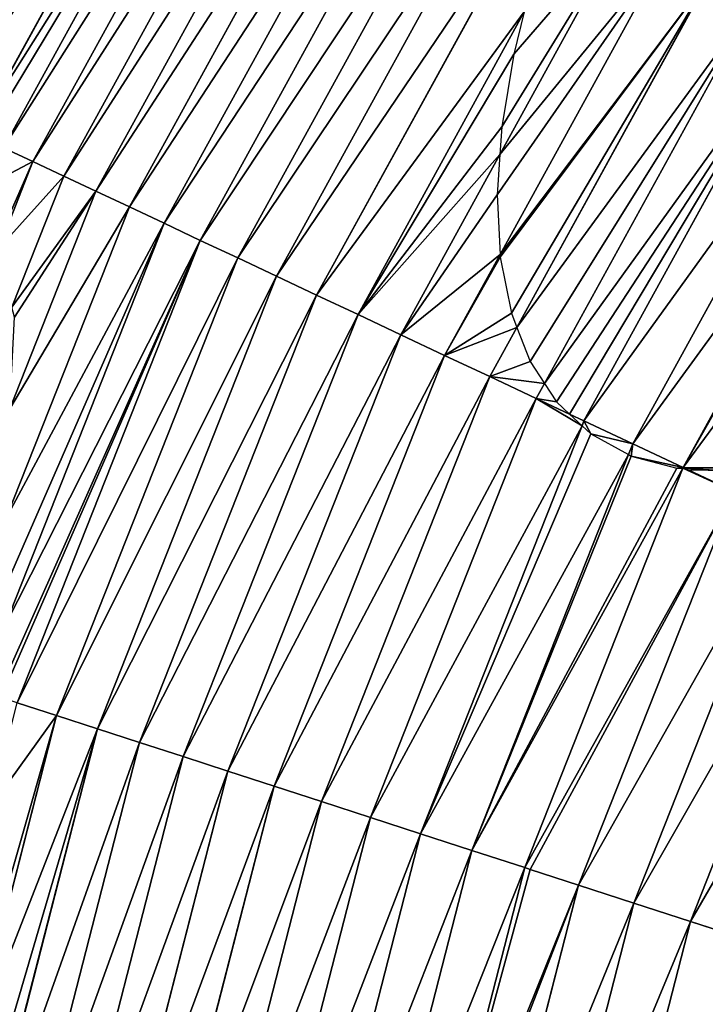
# Model space of a CAD drawing. Extents: x 0 to 4198, y 0 to 4206.
# Drawn here: x 1592 to 1685, y 2227 to 2359 of the extents above; entities that cross this region are included whole.
import ezdxf

# ---------------------------------------------------------------- set-up
doc = ezdxf.new("R2010")
doc.units = 0
doc.header["$LTSCALE"] = 25.4
doc.layers.get('0').update_dxf_attribs({"color": 13, "linetype": 'CONTINUOUS'})

msp = doc.modelspace()

# ---------------------------------------------------------------- linework, layer by layer
at = {"color": 28}
for p, q in [((1587.74, 2346.19, 162.63), (1620.8, 2406.32, 162.63)), ((1587.74, 2346.19, 162.63), (1620.8, 2406.32, 162.63)), ((1590.32, 2342.24, 175.87), (1624.32, 2404.09, 175.87)), ((1590.32, 2342.24, 175.87), (1624.32, 2404.09, 175.87)), ((1594.28, 2340.38, 189.04), (1628.02, 2401.75, 189.04)), ((1594.28, 2340.38, 189.04), (1628.02, 2401.75, 189.04)), ((1598.42, 2338.43, 202.14), (1631.88, 2399.29, 202.14)), ((1598.42, 2338.43, 202.14), (1631.88, 2399.29, 202.14)), ((1602.74, 2336.4, 215.17), (1635.91, 2396.73, 215.17)), ((1602.74, 2336.4, 215.17), (1635.91, 2396.73, 215.17)), ((1607.25, 2334.28, 228.12), (1640.11, 2394.07, 228.12)), ((1607.25, 2334.28, 228.12), (1640.11, 2394.07, 228.12)), ((1611.93, 2332.08, 241), (1644.48, 2391.29, 241)), ((1611.93, 2332.08, 241), (1644.48, 2391.29, 241)), ((1616.79, 2329.79, 253.8), (1649.02, 2388.41, 253.8)), ((1616.79, 2329.79, 253.8), (1649.02, 2388.41, 253.8)), ((1621.83, 2327.42, 266.51), (1653.73, 2385.43, 266.51)), ((1621.83, 2327.42, 266.51), (1653.73, 2385.43, 266.51)), ((1627.05, 2324.96, 279.13), (1658.59, 2382.34, 279.13)), ((1627.05, 2324.96, 279.13), (1658.59, 2382.34, 279.13)), ((1632.44, 2322.42, 291.67), (1663.63, 2379.15, 291.67)), ((1632.44, 2322.42, 291.67), (1663.63, 2379.15, 291.67)), ((1657.07, 2341.33, 316.45), (1674.18, 2372.45, 316.45)), ((1657.07, 2341.33, 316.45), (1674.18, 2372.45, 316.45)), ((1657.12, 2327.89, 328.7), (1679.69, 2368.95, 328.7)), ((1657.12, 2327.89, 328.7), (1679.69, 2368.95, 328.7)), ((1659.37, 2318.06, 340.85), (1685.37, 2365.35, 340.85)), ((1659.37, 2318.06, 340.85), (1685.37, 2365.35, 340.85)), ((1663.09, 2310.52, 352.89), (1691.2, 2361.65, 352.89)), ((1663.09, 2310.52, 352.89), (1691.2, 2361.65, 352.89)), ((1638.01, 2319.81, 304.11), (1660.38, 2360.51, 304.11)), ((1638.01, 2319.81, 304.11), (1660.38, 2360.51, 304.11)), ((1668.41, 2305.5, 364.82), (1697.19, 2357.85, 364.82)), ((1668.41, 2305.5, 364.82), (1697.19, 2357.85, 364.82)), ((1674.99, 2302.4, 376.64), (1703.33, 2353.95, 376.64)), ((1674.99, 2302.4, 376.64), (1703.33, 2353.95, 376.64)), ((1681.74, 2299.23, 388.35), (1709.62, 2349.95, 388.35)), ((1681.74, 2299.23, 388.35), (1709.62, 2349.95, 388.35)), ((1594.28, 2340.38, 189.04), (1590.32, 2342.24, 175.87)), ((1594.28, 2340.38, 189.04), (1590.32, 2342.24, 175.87)), ((1589.65, 2328.68, 189.04), (1594.28, 2340.38, 189.04)), ((1589.65, 2328.68, 189.04), (1594.28, 2340.38, 189.04)), ((1598.42, 2338.43, 202.14), (1594.28, 2340.38, 189.04)), ((1598.42, 2338.43, 202.14), (1594.28, 2340.38, 189.04)), ((1643.75, 2317.1, 316.45), (1657.07, 2341.33, 316.45)), ((1643.75, 2317.1, 316.45), (1657.07, 2341.33, 316.45)), ((1591.44, 2320.8, 202.14), (1598.42, 2338.43, 202.14)), ((1591.44, 2320.8, 202.14), (1598.42, 2338.43, 202.14)), ((1602.74, 2336.4, 215.17), (1598.42, 2338.43, 202.14)), ((1602.74, 2336.4, 215.17), (1598.42, 2338.43, 202.14)), ((1591.15, 2307.11, 215.17), (1602.74, 2336.4, 215.17)), ((1591.15, 2307.11, 215.17), (1602.74, 2336.4, 215.17)), ((1607.25, 2334.28, 228.12), (1602.74, 2336.4, 215.17)), ((1607.25, 2334.28, 228.12), (1602.74, 2336.4, 215.17)), ((1590.63, 2292.32, 228.12), (1607.25, 2334.28, 228.12)), ((1590.63, 2292.32, 228.12), (1607.25, 2334.28, 228.12)), ((1611.93, 2332.08, 241), (1607.25, 2334.28, 228.12)), ((1611.93, 2332.08, 241), (1607.25, 2334.28, 228.12)), ((1590.48, 2277.91, 241), (1611.93, 2332.08, 241)), ((1590.48, 2277.91, 241), (1611.93, 2332.08, 241)), ((1616.79, 2329.79, 253.8), (1611.93, 2332.08, 241)), ((1616.79, 2329.79, 253.8), (1611.93, 2332.08, 241)), ((1592.16, 2267.59, 253.8), (1616.79, 2329.79, 253.8)), ((1592.16, 2267.59, 253.8), (1616.79, 2329.79, 253.8)), ((1621.83, 2327.42, 266.51), (1616.79, 2329.79, 253.8)), ((1621.83, 2327.42, 266.51), (1616.79, 2329.79, 253.8)), ((1597.46, 2265.87, 266.51), (1621.83, 2327.42, 266.51)), ((1597.46, 2265.87, 266.51), (1621.83, 2327.42, 266.51)), ((1627.05, 2324.96, 279.13), (1621.83, 2327.42, 266.51)), ((1627.05, 2324.96, 279.13), (1621.83, 2327.42, 266.51)), ((1649.66, 2314.32, 328.7), (1657.12, 2327.89, 328.7)), ((1649.66, 2314.32, 328.7), (1657.12, 2327.89, 328.7)), ((1602.95, 2264.08, 279.13), (1627.05, 2324.96, 279.13)), ((1602.95, 2264.08, 279.13), (1627.05, 2324.96, 279.13)), ((1632.44, 2322.42, 291.67), (1627.05, 2324.96, 279.13)), ((1632.44, 2322.42, 291.67), (1627.05, 2324.96, 279.13)), ((1608.61, 2262.24, 291.67), (1632.44, 2322.42, 291.67)), ((1608.61, 2262.24, 291.67), (1632.44, 2322.42, 291.67)), ((1638.01, 2319.81, 304.11), (1632.44, 2322.42, 291.67)), ((1638.01, 2319.81, 304.11), (1632.44, 2322.42, 291.67)), ((1614.47, 2260.34, 304.11), (1638.01, 2319.81, 304.11)), ((1614.47, 2260.34, 304.11), (1638.01, 2319.81, 304.11)), ((1643.75, 2317.1, 316.45), (1638.01, 2319.81, 304.11)), ((1643.75, 2317.1, 316.45), (1638.01, 2319.81, 304.11)), ((1655.74, 2311.46, 340.85), (1659.37, 2318.06, 340.85)), ((1655.74, 2311.46, 340.85), (1659.37, 2318.06, 340.85)), ((1620.5, 2258.38, 316.45), (1643.75, 2317.1, 316.45)), ((1620.5, 2258.38, 316.45), (1643.75, 2317.1, 316.45)), ((1649.66, 2314.32, 328.7), (1643.75, 2317.1, 316.45)), ((1649.66, 2314.32, 328.7), (1643.75, 2317.1, 316.45)), ((1626.71, 2256.36, 328.7), (1649.66, 2314.32, 328.7)), ((1626.71, 2256.36, 328.7), (1649.66, 2314.32, 328.7)), ((1655.74, 2311.46, 340.85), (1649.66, 2314.32, 328.7)), ((1655.74, 2311.46, 340.85), (1649.66, 2314.32, 328.7)), ((1633.1, 2254.29, 340.85), (1655.74, 2311.46, 340.85)), ((1633.1, 2254.29, 340.85), (1655.74, 2311.46, 340.85)), ((1661.99, 2308.52, 352.89), (1655.74, 2311.46, 340.85)), ((1661.99, 2308.52, 352.89), (1655.74, 2311.46, 340.85)), ((1661.99, 2308.52, 352.89), (1663.09, 2310.52, 352.89)), ((1661.99, 2308.52, 352.89), (1663.09, 2310.52, 352.89)), ((1639.67, 2252.15, 352.89), (1661.99, 2308.52, 352.89)), ((1639.67, 2252.15, 352.89), (1661.99, 2308.52, 352.89)), ((1666.48, 2306.41, 361.24), (1661.99, 2308.52, 352.89)), ((1666.48, 2306.41, 361.24), (1661.99, 2308.52, 352.89)), ((1668.41, 2305.5, 364.82), (1666.48, 2306.41, 361.24)), ((1668.41, 2305.5, 364.82), (1666.48, 2306.41, 361.24)), ((1646.42, 2249.96, 364.82), (1668.15, 2304.85, 364.82)), ((1646.42, 2249.96, 364.82), (1668.15, 2304.85, 364.82)), ((1668.15, 2304.85, 364.82), (1668.41, 2305.5, 364.82)), ((1668.15, 2304.85, 364.82), (1668.41, 2305.5, 364.82)), ((1674.99, 2302.4, 376.64), (1668.41, 2305.5, 364.82)), ((1674.99, 2302.4, 376.64), (1668.41, 2305.5, 364.82)), ((1674.42, 2300.96, 376.64), (1674.99, 2302.4, 376.64)), ((1674.42, 2300.96, 376.64), (1674.99, 2302.4, 376.64)), ((1681.74, 2299.23, 388.35), (1674.99, 2302.4, 376.64)), ((1681.74, 2299.23, 388.35), (1674.99, 2302.4, 376.64)), ((1653.34, 2247.71, 376.64), (1674.42, 2300.96, 376.64)), ((1653.34, 2247.71, 376.64), (1674.42, 2300.96, 376.64)), ((1660.43, 2245.41, 388.35), (1681.7, 2299.13, 388.35)), ((1660.43, 2245.41, 388.35), (1681.7, 2299.13, 388.35)), ((1681.7, 2299.13, 388.35), (1681.74, 2299.23, 388.35)), ((1681.7, 2299.13, 388.35), (1681.74, 2299.23, 388.35)), ((1681.95, 2299.13, 388.72), (1681.74, 2299.23, 388.35)), ((1681.95, 2299.13, 388.72), (1681.74, 2299.23, 388.35)), ((1682.44, 2298.9, 389.54), (1681.95, 2299.13, 388.72)), ((1682.44, 2298.9, 389.54), (1681.95, 2299.13, 388.72)), ((1688.65, 2295.98, 399.95), (1682.44, 2298.9, 389.54)), ((1688.65, 2295.98, 399.95), (1682.44, 2298.9, 389.54)), ((1667.69, 2243.05, 399.95), (1688.65, 2295.98, 399.95)), ((1667.69, 2243.05, 399.95), (1688.65, 2295.98, 399.95)), ((1675.12, 2240.63, 411.42), (1695.72, 2292.65, 411.42)), ((1675.12, 2240.63, 411.42), (1695.72, 2292.65, 411.42)), ((1682.72, 2238.16, 422.78), (1702.94, 2289.25, 422.78)), ((1682.72, 2238.16, 422.78), (1702.94, 2289.25, 422.78)), ((1597.46, 2265.87, 266.51), (1592.16, 2267.59, 253.8)), ((1597.46, 2265.87, 266.51), (1592.16, 2267.59, 253.8)), ((1585.64, 2219.83, 266.51), (1597.46, 2265.87, 266.51)), ((1585.64, 2219.83, 266.51), (1597.46, 2265.87, 266.51)), ((1602.95, 2264.08, 279.13), (1597.46, 2265.87, 266.51)), ((1602.95, 2264.08, 279.13), (1597.46, 2265.87, 266.51)), ((1586.66, 2200.66, 279.13), (1602.95, 2264.08, 279.13)), ((1586.66, 2200.66, 279.13), (1602.95, 2264.08, 279.13)), ((1608.61, 2262.24, 291.67), (1602.95, 2264.08, 279.13)), ((1608.61, 2262.24, 291.67), (1602.95, 2264.08, 279.13)), ((1592.52, 2199.55, 291.67), (1608.61, 2262.24, 291.67)), ((1592.52, 2199.55, 291.67), (1608.61, 2262.24, 291.67)), ((1614.47, 2260.34, 304.11), (1608.61, 2262.24, 291.67)), ((1614.47, 2260.34, 304.11), (1608.61, 2262.24, 291.67)), ((1598.56, 2198.39, 304.11), (1614.47, 2260.34, 304.11)), ((1598.56, 2198.39, 304.11), (1614.47, 2260.34, 304.11)), ((1620.5, 2258.38, 316.45), (1614.47, 2260.34, 304.11)), ((1620.5, 2258.38, 316.45), (1614.47, 2260.34, 304.11)), ((1604.79, 2197.21, 316.45), (1620.5, 2258.38, 316.45)), ((1604.79, 2197.21, 316.45), (1620.5, 2258.38, 316.45)), ((1626.71, 2256.36, 328.7), (1620.5, 2258.38, 316.45)), ((1626.71, 2256.36, 328.7), (1620.5, 2258.38, 316.45)), ((1611.21, 2195.98, 328.7), (1626.71, 2256.36, 328.7)), ((1611.21, 2195.98, 328.7), (1626.71, 2256.36, 328.7)), ((1633.1, 2254.29, 340.85), (1626.71, 2256.36, 328.7)), ((1633.1, 2254.29, 340.85), (1626.71, 2256.36, 328.7)), ((1617.81, 2194.72, 340.85), (1633.1, 2254.29, 340.85)), ((1617.81, 2194.72, 340.85), (1633.1, 2254.29, 340.85)), ((1639.67, 2252.15, 352.89), (1633.1, 2254.29, 340.85)), ((1639.67, 2252.15, 352.89), (1633.1, 2254.29, 340.85)), ((1624.59, 2193.43, 352.89), (1639.67, 2252.15, 352.89)), ((1624.59, 2193.43, 352.89), (1639.67, 2252.15, 352.89)), ((1646.42, 2249.96, 364.82), (1639.67, 2252.15, 352.89)), ((1646.42, 2249.96, 364.82), (1639.67, 2252.15, 352.89)), ((1631.56, 2192.1, 364.82), (1646.42, 2249.96, 364.82)), ((1631.56, 2192.1, 364.82), (1646.42, 2249.96, 364.82)), ((1653.34, 2247.71, 376.64), (1646.42, 2249.96, 364.82)), ((1653.34, 2247.71, 376.64), (1646.42, 2249.96, 364.82)), ((1638.71, 2190.74, 376.64), (1653.34, 2247.71, 376.64)), ((1638.71, 2190.74, 376.64), (1653.34, 2247.71, 376.64)), ((1660.43, 2245.41, 388.35), (1653.34, 2247.71, 376.64)), ((1660.43, 2245.41, 388.35), (1653.34, 2247.71, 376.64)), ((1646.03, 2189.34, 388.35), (1660.43, 2245.41, 388.35)), ((1646.03, 2189.34, 388.35), (1660.43, 2245.41, 388.35)), ((1661.17, 2245.17, 389.54), (1660.43, 2245.41, 388.35)), ((1661.17, 2245.17, 389.54), (1660.43, 2245.41, 388.35)), ((1667.69, 2243.05, 399.95), (1661.17, 2245.17, 389.54)), ((1667.69, 2243.05, 399.95), (1661.17, 2245.17, 389.54)), ((1653.53, 2187.91, 399.95), (1667.69, 2243.05, 399.95)), ((1653.53, 2187.91, 399.95), (1667.69, 2243.05, 399.95)), ((1675.12, 2240.63, 411.42), (1667.69, 2243.05, 399.95)), ((1675.12, 2240.63, 411.42), (1667.69, 2243.05, 399.95)), ((1661.21, 2186.44, 411.42), (1675.12, 2240.63, 411.42)), ((1661.21, 2186.44, 411.42), (1675.12, 2240.63, 411.42)), ((1682.72, 2238.16, 422.78), (1675.12, 2240.63, 411.42)), ((1682.72, 2238.16, 422.78), (1675.12, 2240.63, 411.42)), ((1669.05, 2184.95, 422.78), (1682.72, 2238.16, 422.78)), ((1669.05, 2184.95, 422.78), (1682.72, 2238.16, 422.78)), ((1690.48, 2235.64, 434.01), (1682.72, 2238.16, 422.78)), ((1690.48, 2235.64, 434.01), (1682.72, 2238.16, 422.78))]:
    msp.add_line(p, q, dxfattribs=at)
at = {"color": 0}
for p, q in [((1660.38, 2360.51, 304.11), (1658.96, 2354.82, 307.03)), ((1660.38, 2360.51, 304.11), (1658.96, 2354.82, 307.03)), ((1658.96, 2354.82, 307.03), (1657.34, 2345.06, 313.42)), ((1658.96, 2354.82, 307.03), (1657.34, 2345.06, 313.42)), ((1657.34, 2345.06, 313.42), (1657.07, 2341.33, 316.45)), ((1657.34, 2345.06, 313.42), (1657.07, 2341.33, 316.45)), ((1657.07, 2341.33, 316.45), (1656.73, 2335.9, 320.81)), ((1657.07, 2341.33, 316.45), (1656.73, 2335.9, 320.81)), ((1656.73, 2335.9, 320.81), (1657.12, 2327.89, 328.7)), ((1656.73, 2335.9, 320.81), (1657.12, 2327.89, 328.7)), ((1657.12, 2327.89, 328.7), (1657.14, 2327.52, 329.06)), ((1657.12, 2327.89, 328.7), (1657.14, 2327.52, 329.06)), ((1657.14, 2327.52, 329.06), (1658.64, 2320, 337.99)), ((1657.14, 2327.52, 329.06), (1658.64, 2320, 337.99)), ((1658.64, 2320, 337.99), (1659.37, 2318.06, 340.85)), ((1658.64, 2320, 337.99), (1659.37, 2318.06, 340.85)), ((1659.37, 2318.06, 340.85), (1661.17, 2313.48, 347.46)), ((1659.37, 2318.06, 340.85), (1661.17, 2313.48, 347.46)), ((1661.17, 2313.48, 347.46), (1663.09, 2310.52, 352.89)), ((1661.17, 2313.48, 347.46), (1663.09, 2310.52, 352.89)), ((1663.09, 2310.52, 352.89), (1664.72, 2308.06, 357.29)), ((1663.09, 2310.52, 352.89), (1664.72, 2308.06, 357.29)), ((1664.72, 2308.06, 357.29), (1666.48, 2306.41, 361.24)), ((1664.72, 2308.06, 357.29), (1666.48, 2306.41, 361.24)), ((1666.48, 2306.41, 361.24), (1668.15, 2304.85, 364.82)), ((1666.48, 2306.41, 361.24), (1668.15, 2304.85, 364.82)), ((1668.15, 2304.85, 364.82), (1669.32, 2303.77, 367.24)), ((1668.15, 2304.85, 364.82), (1669.32, 2303.77, 367.24)), ((1669.32, 2303.77, 367.24), (1674.42, 2300.96, 376.64)), ((1669.32, 2303.77, 367.24), (1674.42, 2300.96, 376.64)), ((1674.42, 2300.96, 376.64), (1674.76, 2300.77, 377.25)), ((1674.42, 2300.96, 376.64), (1674.76, 2300.77, 377.25)), ((1674.76, 2300.77, 377.25), (1680.89, 2299.15, 387.16)), ((1674.76, 2300.77, 377.25), (1680.89, 2299.15, 387.16)), ((1680.89, 2299.15, 387.16), (1681.7, 2299.13, 388.35)), ((1680.89, 2299.15, 387.16), (1681.7, 2299.13, 388.35)), ((1681.7, 2299.13, 388.35), (1681.95, 2299.13, 388.72)), ((1681.7, 2299.13, 388.35), (1681.95, 2299.13, 388.72)), ((1681.95, 2299.13, 388.72), (1687.78, 2298.82, 396.71)), ((1681.95, 2299.13, 388.72), (1687.78, 2298.82, 396.71))]:
    msp.add_line(p, q, dxfattribs=at)

# ---------------------------------------------------------------- meshes
at = {"color": 24}
mesh = msp.add_polyface(dxfattribs=at)
corners = [(1588.52, 2357.92, 145.74), (1617.45, 2408.45, 149.33), (1588.3, 2355.41, 149.33), (1587.89, 2362.46, 135.98), (1614.28, 2410.46, 135.98)]
mesh.append_faces([[corners[k] for k in face] for face in [(0, 1, 2), (1, 3, 4)]], dxfattribs={"vtx0": -1, "color": 24})
mesh.append_faces([[corners[k] for k in face] for face in [(1, 0, 3)]], dxfattribs={"vtx0": -1, "vtx2": -1, "color": 24})
mesh = msp.add_polyface(dxfattribs=at)
corners = [(1588.3, 2355.41, 149.33), (1620.8, 2406.32, 162.63), (1587.74, 2346.19, 162.63), (1617.45, 2408.45, 149.33)]
mesh.append_faces([[corners[k] for k in face] for face in [(0, 1, 2), (1, 0, 3)]], dxfattribs={"vtx0": -1, "color": 24})
mesh = msp.add_polyface(dxfattribs=at)
corners = [(1587.67, 2343.49, 166.56), (1624.32, 2404.09, 175.87), (1590.32, 2342.24, 175.87), (1587.74, 2346.19, 162.63), (1620.8, 2406.32, 162.63)]
mesh.append_faces([[corners[k] for k in face] for face in [(0, 1, 2), (1, 3, 4)]], dxfattribs={"vtx0": -1, "color": 24})
mesh.append_faces([[corners[k] for k in face] for face in [(1, 0, 3)]], dxfattribs={"vtx0": -1, "vtx2": -1, "color": 24})
mesh = msp.add_polyface(dxfattribs=at)
corners = [(1590.32, 2342.24, 175.87), (1628.02, 2401.75, 189.04), (1594.28, 2340.38, 189.04), (1624.32, 2404.09, 175.87)]
mesh.append_faces([[corners[k] for k in face] for face in [(0, 1, 2), (1, 0, 3)]], dxfattribs={"vtx0": -1, "color": 24})
mesh = msp.add_polyface(dxfattribs=at)
corners = [(1594.28, 2340.38, 189.04), (1631.88, 2399.29, 202.14), (1598.42, 2338.43, 202.14), (1628.02, 2401.75, 189.04)]
mesh.append_faces([[corners[k] for k in face] for face in [(0, 1, 2), (1, 0, 3)]], dxfattribs={"vtx0": -1, "color": 24})
mesh = msp.add_polyface(dxfattribs=at)
corners = [(1598.42, 2338.43, 202.14), (1635.91, 2396.73, 215.17), (1602.74, 2336.4, 215.17), (1631.88, 2399.29, 202.14)]
mesh.append_faces([[corners[k] for k in face] for face in [(0, 1, 2), (1, 0, 3)]], dxfattribs={"vtx0": -1, "color": 24})
mesh = msp.add_polyface(dxfattribs=at)
corners = [(1602.74, 2336.4, 215.17), (1640.11, 2394.07, 228.12), (1607.25, 2334.28, 228.12), (1635.91, 2396.73, 215.17)]
mesh.append_faces([[corners[k] for k in face] for face in [(0, 1, 2), (1, 0, 3)]], dxfattribs={"vtx0": -1, "color": 24})
mesh = msp.add_polyface(dxfattribs=at)
corners = [(1607.25, 2334.28, 228.12), (1644.48, 2391.29, 241), (1611.93, 2332.08, 241), (1640.11, 2394.07, 228.12)]
mesh.append_faces([[corners[k] for k in face] for face in [(0, 1, 2), (1, 0, 3)]], dxfattribs={"vtx0": -1, "color": 24})
mesh = msp.add_polyface(dxfattribs=at)
corners = [(1611.93, 2332.08, 241), (1649.02, 2388.41, 253.8), (1616.79, 2329.79, 253.8), (1644.48, 2391.29, 241)]
mesh.append_faces([[corners[k] for k in face] for face in [(0, 1, 2), (1, 0, 3)]], dxfattribs={"vtx0": -1, "color": 24})
mesh = msp.add_polyface(dxfattribs=at)
corners = [(1616.79, 2329.79, 253.8), (1653.73, 2385.43, 266.51), (1621.83, 2327.42, 266.51), (1649.02, 2388.41, 253.8)]
mesh.append_faces([[corners[k] for k in face] for face in [(0, 1, 2), (1, 0, 3)]], dxfattribs={"vtx0": -1, "color": 24})
mesh = msp.add_polyface(dxfattribs=at)
corners = [(1621.83, 2327.42, 266.51), (1658.59, 2382.34, 279.13), (1627.05, 2324.96, 279.13), (1653.73, 2385.43, 266.51)]
mesh.append_faces([[corners[k] for k in face] for face in [(0, 1, 2), (1, 0, 3)]], dxfattribs={"vtx0": -1, "color": 24})
mesh = msp.add_polyface(dxfattribs=at)
corners = [(1627.05, 2324.96, 279.13), (1663.63, 2379.15, 291.67), (1632.44, 2322.42, 291.67), (1658.59, 2382.34, 279.13)]
mesh.append_faces([[corners[k] for k in face] for face in [(0, 1, 2), (1, 0, 3)]], dxfattribs={"vtx0": -1, "color": 24})
mesh = msp.add_polyface(dxfattribs=at)
corners = [(1632.44, 2322.42, 291.67), (1660.38, 2360.51, 304.11), (1638.01, 2319.81, 304.11), (1663.63, 2379.15, 291.67), (1661.55, 2365.04, 301.75), (1665.05, 2375.55, 297.7), (1665.91, 2377.69, 297.15)]
mesh.append_faces([[corners[k] for k in face] for face in [(0, 1, 2), (5, 3, 6)]], dxfattribs={"vtx0": -1, "color": 24})
mesh.append_faces([[corners[k] for k in face] for face in [(1, 3, 4), (4, 3, 5)]], dxfattribs={"vtx0": -1, "vtx1": -1, "color": 24})
mesh.append_faces([[corners[k] for k in face] for face in [(1, 0, 3)]], dxfattribs={"vtx0": -1, "vtx2": -1, "color": 24})
at = {"color": 28}
mesh = msp.add_polyface(dxfattribs=at)
corners = [(1674.18, 2372.45, 316.45), (1657.34, 2345.06, 313.42), (1657.07, 2341.33, 316.45), (1658.96, 2354.82, 307.03), (1660.38, 2360.51, 304.11), (1668.82, 2375.85, 304.11)]
mesh.append_faces([[corners[k] for k in face] for face in [(0, 1, 2), (4, 0, 5)]], dxfattribs={"vtx0": -1, "color": 28})
mesh.append_faces([[corners[k] for k in face] for face in [(1, 0, 3), (3, 0, 4)]], dxfattribs={"vtx0": -1, "vtx1": -1, "color": 28})
mesh = msp.add_polyface(dxfattribs=at)
corners = [(1679.69, 2368.95, 328.7), (1656.73, 2335.9, 320.81), (1657.12, 2327.89, 328.7), (1657.07, 2341.33, 316.45), (1674.18, 2372.45, 316.45)]
mesh.append_faces([[corners[k] for k in face] for face in [(0, 1, 2), (3, 0, 4)]], dxfattribs={"vtx0": -1, "color": 28})
mesh.append_faces([[corners[k] for k in face] for face in [(1, 0, 3)]], dxfattribs={"vtx0": -1, "vtx1": -1, "color": 28})
mesh = msp.add_polyface(dxfattribs=at)
corners = [(1685.37, 2365.35, 340.85), (1658.64, 2320, 337.99), (1659.37, 2318.06, 340.85), (1657.14, 2327.52, 329.06), (1657.12, 2327.89, 328.7), (1679.69, 2368.95, 328.7)]
mesh.append_faces([[corners[k] for k in face] for face in [(0, 1, 2), (4, 0, 5)]], dxfattribs={"vtx0": -1, "color": 28})
mesh.append_faces([[corners[k] for k in face] for face in [(1, 0, 3), (3, 0, 4)]], dxfattribs={"vtx0": -1, "vtx1": -1, "color": 28})
mesh = msp.add_polyface(dxfattribs=at)
corners = [(1691.2, 2361.65, 352.89), (1661.17, 2313.48, 347.46), (1663.09, 2310.52, 352.89), (1659.37, 2318.06, 340.85), (1685.37, 2365.35, 340.85)]
mesh.append_faces([[corners[k] for k in face] for face in [(0, 1, 2), (3, 0, 4)]], dxfattribs={"vtx0": -1, "color": 28})
mesh.append_faces([[corners[k] for k in face] for face in [(1, 0, 3)]], dxfattribs={"vtx0": -1, "vtx1": -1, "color": 28})
mesh = msp.add_polyface(dxfattribs=at)
corners = [(1697.19, 2357.85, 364.82), (1666.48, 2306.41, 361.24), (1668.41, 2305.5, 364.82), (1664.72, 2308.06, 357.29), (1663.09, 2310.52, 352.89), (1691.2, 2361.65, 352.89)]
mesh.append_faces([[corners[k] for k in face] for face in [(0, 1, 2), (4, 0, 5)]], dxfattribs={"vtx0": -1, "color": 28})
mesh.append_faces([[corners[k] for k in face] for face in [(1, 0, 3), (3, 0, 4)]], dxfattribs={"vtx0": -1, "vtx1": -1, "color": 28})
at = {"color": 24}
mesh = msp.add_polyface(dxfattribs=at)
corners = [(1638.01, 2319.81, 304.11), (1657.07, 2341.33, 316.45), (1643.75, 2317.1, 316.45), (1657.34, 2345.06, 313.42), (1658.96, 2354.82, 307.03), (1660.38, 2360.51, 304.11)]
mesh.append_faces([[corners[k] for k in face] for face in [(0, 1, 2), (4, 0, 5)]], dxfattribs={"vtx0": -1, "color": 24})
mesh.append_faces([[corners[k] for k in face] for face in [(1, 0, 3), (3, 0, 4)]], dxfattribs={"vtx0": -1, "vtx1": -1, "color": 24})
at = {"color": 28}
mesh = msp.add_polyface(dxfattribs=at)
corners = [(1703.33, 2353.95, 376.64), (1668.41, 2305.5, 364.82), (1674.99, 2302.4, 376.64), (1697.19, 2357.85, 364.82)]
mesh.append_faces([[corners[k] for k in face] for face in [(0, 1, 2), (1, 0, 3)]], dxfattribs={"vtx0": -1, "color": 28})
mesh = msp.add_polyface(dxfattribs=at)
corners = [(1709.62, 2349.95, 388.35), (1674.99, 2302.4, 376.64), (1681.74, 2299.23, 388.35), (1703.33, 2353.95, 376.64)]
mesh.append_faces([[corners[k] for k in face] for face in [(0, 1, 2), (1, 0, 3)]], dxfattribs={"vtx0": -1, "color": 28})
mesh = msp.add_polyface(dxfattribs=at)
corners = [(1690.42, 2299.2, 399.95), (1681.95, 2299.13, 388.72), (1687.78, 2298.82, 396.71), (1681.74, 2299.23, 388.35), (1716.07, 2345.86, 399.95), (1710.28, 2349.54, 389.54), (1709.62, 2349.95, 388.35)]
mesh.append_faces([[corners[k] for k in face] for face in [(0, 1, 2), (3, 5, 6)]], dxfattribs={"vtx0": -1, "color": 28})
mesh.append_faces([[corners[k] for k in face] for face in [(1, 0, 3)]], dxfattribs={"vtx0": -1, "vtx1": -1, "color": 28})
mesh.append_faces([[corners[k] for k in face] for face in [(3, 0, 4), (3, 4, 5)]], dxfattribs={"vtx0": -1, "vtx2": -1, "color": 28})
at = {"color": 24}
mesh = msp.add_polyface(dxfattribs=at)
corners = [(1589.48, 2329.56, 187.58), (1594.28, 2340.38, 189.04), (1589.65, 2328.68, 189.04), (1588.37, 2337.3, 175.87), (1590.32, 2342.24, 175.87)]
mesh.append_faces([[corners[k] for k in face] for face in [(0, 1, 2), (1, 3, 4)]], dxfattribs={"vtx0": -1, "color": 24})
mesh.append_faces([[corners[k] for k in face] for face in [(1, 0, 3)]], dxfattribs={"vtx0": -1, "vtx2": -1, "color": 24})
mesh = msp.add_polyface(dxfattribs=at)
corners = [(1589.65, 2328.68, 189.04), (1598.42, 2338.43, 202.14), (1591.44, 2320.8, 202.14), (1594.28, 2340.38, 189.04)]
mesh.append_faces([[corners[k] for k in face] for face in [(0, 1, 2), (1, 0, 3)]], dxfattribs={"vtx0": -1, "color": 24})
mesh = msp.add_polyface(dxfattribs=at)
corners = [(1643.75, 2317.1, 316.45), (1657.12, 2327.89, 328.7), (1649.66, 2314.32, 328.7), (1656.73, 2335.9, 320.81), (1657.07, 2341.33, 316.45)]
mesh.append_faces([[corners[k] for k in face] for face in [(0, 1, 2), (3, 0, 4)]], dxfattribs={"vtx0": -1, "color": 24})
mesh.append_faces([[corners[k] for k in face] for face in [(1, 0, 3)]], dxfattribs={"vtx0": -1, "vtx1": -1, "color": 24})
mesh = msp.add_polyface(dxfattribs=at)
corners = [(1591.8, 2319.44, 204.42), (1602.74, 2336.4, 215.17), (1591.15, 2307.11, 215.17), (1591.44, 2320.8, 202.14), (1598.42, 2338.43, 202.14)]
mesh.append_faces([[corners[k] for k in face] for face in [(0, 1, 2), (1, 3, 4)]], dxfattribs={"vtx0": -1, "color": 24})
mesh.append_faces([[corners[k] for k in face] for face in [(1, 0, 3)]], dxfattribs={"vtx0": -1, "vtx2": -1, "color": 24})
mesh = msp.add_polyface(dxfattribs=at)
corners = [(1591.15, 2307.11, 215.17), (1607.25, 2334.28, 228.12), (1590.63, 2292.32, 228.12), (1602.74, 2336.4, 215.17)]
mesh.append_faces([[corners[k] for k in face] for face in [(0, 1, 2), (1, 0, 3)]], dxfattribs={"vtx0": -1, "color": 24})
mesh = msp.add_polyface(dxfattribs=at)
corners = [(1590.48, 2283, 236.32), (1611.93, 2332.08, 241), (1590.48, 2277.91, 241), (1590.63, 2292.32, 228.12), (1607.25, 2334.28, 228.12)]
mesh.append_faces([[corners[k] for k in face] for face in [(0, 1, 2), (1, 3, 4)]], dxfattribs={"vtx0": -1, "color": 24})
mesh.append_faces([[corners[k] for k in face] for face in [(1, 0, 3)]], dxfattribs={"vtx0": -1, "vtx2": -1, "color": 24})
mesh = msp.add_polyface(dxfattribs=at)
corners = [(1590.01, 2268.29, 248.39), (1616.79, 2329.79, 253.8), (1592.16, 2267.59, 253.8), (1590.63, 2271.04, 247.35), (1590.48, 2277.91, 241), (1611.93, 2332.08, 241)]
mesh.append_faces([[corners[k] for k in face] for face in [(0, 1, 2), (1, 4, 5)]], dxfattribs={"vtx0": -1, "color": 24})
mesh.append_faces([[corners[k] for k in face] for face in [(1, 0, 3), (1, 3, 4)]], dxfattribs={"vtx0": -1, "vtx2": -1, "color": 24})
mesh = msp.add_polyface(dxfattribs=at)
corners = [(1592.16, 2267.59, 253.8), (1621.83, 2327.42, 266.51), (1597.46, 2265.87, 266.51), (1616.79, 2329.79, 253.8)]
mesh.append_faces([[corners[k] for k in face] for face in [(0, 1, 2), (1, 0, 3)]], dxfattribs={"vtx0": -1, "color": 24})
mesh = msp.add_polyface(dxfattribs=at)
corners = [(1597.46, 2265.87, 266.51), (1627.05, 2324.96, 279.13), (1602.95, 2264.08, 279.13), (1621.83, 2327.42, 266.51)]
mesh.append_faces([[corners[k] for k in face] for face in [(0, 1, 2), (1, 0, 3)]], dxfattribs={"vtx0": -1, "color": 24})
mesh = msp.add_polyface(dxfattribs=at)
corners = [(1649.66, 2314.32, 328.7), (1659.37, 2318.06, 340.85), (1655.74, 2311.46, 340.85), (1658.64, 2320, 337.99), (1657.14, 2327.52, 329.06), (1657.12, 2327.89, 328.7)]
mesh.append_faces([[corners[k] for k in face] for face in [(0, 1, 2), (4, 0, 5)]], dxfattribs={"vtx0": -1, "color": 24})
mesh.append_faces([[corners[k] for k in face] for face in [(1, 0, 3), (3, 0, 4)]], dxfattribs={"vtx0": -1, "vtx1": -1, "color": 24})
mesh = msp.add_polyface(dxfattribs=at)
corners = [(1602.95, 2264.08, 279.13), (1632.44, 2322.42, 291.67), (1608.61, 2262.24, 291.67), (1627.05, 2324.96, 279.13)]
mesh.append_faces([[corners[k] for k in face] for face in [(0, 1, 2), (1, 0, 3)]], dxfattribs={"vtx0": -1, "color": 24})
mesh = msp.add_polyface(dxfattribs=at)
corners = [(1608.61, 2262.24, 291.67), (1638.01, 2319.81, 304.11), (1614.47, 2260.34, 304.11), (1632.44, 2322.42, 291.67)]
mesh.append_faces([[corners[k] for k in face] for face in [(0, 1, 2), (1, 0, 3)]], dxfattribs={"vtx0": -1, "color": 24})
mesh = msp.add_polyface(dxfattribs=at)
corners = [(1614.47, 2260.34, 304.11), (1643.75, 2317.1, 316.45), (1620.5, 2258.38, 316.45), (1638.01, 2319.81, 304.11)]
mesh.append_faces([[corners[k] for k in face] for face in [(0, 1, 2), (1, 0, 3)]], dxfattribs={"vtx0": -1, "color": 24})
mesh = msp.add_polyface(dxfattribs=at)
corners = [(1655.74, 2311.46, 340.85), (1663.09, 2310.52, 352.89), (1661.99, 2308.52, 352.89), (1661.17, 2313.48, 347.46), (1659.37, 2318.06, 340.85)]
mesh.append_faces([[corners[k] for k in face] for face in [(0, 1, 2), (3, 0, 4)]], dxfattribs={"vtx0": -1, "color": 24})
mesh.append_faces([[corners[k] for k in face] for face in [(1, 0, 3)]], dxfattribs={"vtx0": -1, "vtx1": -1, "color": 24})
mesh = msp.add_polyface(dxfattribs=at)
corners = [(1620.5, 2258.38, 316.45), (1649.66, 2314.32, 328.7), (1626.71, 2256.36, 328.7), (1643.75, 2317.1, 316.45)]
mesh.append_faces([[corners[k] for k in face] for face in [(0, 1, 2), (1, 0, 3)]], dxfattribs={"vtx0": -1, "color": 24})
mesh = msp.add_polyface(dxfattribs=at)
corners = [(1626.71, 2256.36, 328.7), (1655.74, 2311.46, 340.85), (1633.1, 2254.29, 340.85), (1649.66, 2314.32, 328.7)]
mesh.append_faces([[corners[k] for k in face] for face in [(0, 1, 2), (1, 0, 3)]], dxfattribs={"vtx0": -1, "color": 24})
mesh = msp.add_polyface(dxfattribs=at)
corners = [(1633.1, 2254.29, 340.85), (1661.99, 2308.52, 352.89), (1639.67, 2252.15, 352.89), (1655.74, 2311.46, 340.85)]
mesh.append_faces([[corners[k] for k in face] for face in [(0, 1, 2), (1, 0, 3)]], dxfattribs={"vtx0": -1, "color": 24})
mesh = msp.add_polyface(dxfattribs=at)
corners = [(1661.99, 2308.52, 352.89), (1664.72, 2308.06, 357.29), (1666.48, 2306.41, 361.24), (1663.09, 2310.52, 352.89)]
mesh.append_faces([[corners[k] for k in face] for face in [(0, 1, 2), (1, 0, 3)]], dxfattribs={"vtx0": -1, "color": 24})
mesh = msp.add_polyface(dxfattribs=at)
corners = [(1639.67, 2252.15, 352.89), (1668.15, 2304.85, 364.82), (1646.42, 2249.96, 364.82), (1661.99, 2308.52, 352.89), (1666.48, 2306.41, 361.24)]
mesh.append_faces([[corners[k] for k in face] for face in [(0, 1, 2), (1, 3, 4)]], dxfattribs={"vtx0": -1, "color": 24})
mesh.append_faces([[corners[k] for k in face] for face in [(1, 0, 3)]], dxfattribs={"vtx0": -1, "vtx2": -1, "color": 24})
at = {"color": 28}
mesh = msp.add_polyface(dxfattribs=at)
corners = [(1666.48, 2306.41, 361.24), (1668.15, 2304.85, 364.82), (1668.41, 2305.5, 364.82)]
mesh.append_faces([[corners[k] for k in face] for face in [(0, 1, 2)]], dxfattribs={"color": 28})
at = {"color": 24}
mesh = msp.add_polyface(dxfattribs=at)
corners = [(1646.42, 2249.96, 364.82), (1674.42, 2300.96, 376.64), (1653.34, 2247.71, 376.64), (1669.32, 2303.77, 367.24), (1668.15, 2304.85, 364.82)]
mesh.append_faces([[corners[k] for k in face] for face in [(0, 1, 2), (3, 0, 4)]], dxfattribs={"vtx0": -1, "color": 24})
mesh.append_faces([[corners[k] for k in face] for face in [(1, 0, 3)]], dxfattribs={"vtx0": -1, "vtx1": -1, "color": 24})
at = {"color": 28}
mesh = msp.add_polyface(dxfattribs=at)
corners = [(1674.99, 2302.4, 376.64), (1669.32, 2303.77, 367.24), (1674.42, 2300.96, 376.64), (1668.41, 2305.5, 364.82), (1668.15, 2304.85, 364.82)]
mesh.append_faces([[corners[k] for k in face] for face in [(0, 1, 2), (1, 3, 4)]], dxfattribs={"vtx0": -1, "color": 28})
mesh.append_faces([[corners[k] for k in face] for face in [(1, 0, 3)]], dxfattribs={"vtx0": -1, "vtx2": -1, "color": 28})
mesh = msp.add_polyface(dxfattribs=at)
corners = [(1681.74, 2299.23, 388.35), (1680.89, 2299.15, 387.16), (1681.7, 2299.13, 388.35), (1674.76, 2300.77, 377.25), (1674.99, 2302.4, 376.64), (1674.42, 2300.96, 376.64)]
mesh.append_faces([[corners[k] for k in face] for face in [(0, 1, 2), (3, 4, 5)]], dxfattribs={"vtx0": -1, "color": 28})
mesh.append_faces([[corners[k] for k in face] for face in [(1, 0, 3)]], dxfattribs={"vtx0": -1, "vtx1": -1, "color": 28})
mesh.append_faces([[corners[k] for k in face] for face in [(3, 0, 4)]], dxfattribs={"vtx0": -1, "vtx2": -1, "color": 28})
at = {"color": 24}
mesh = msp.add_polyface(dxfattribs=at)
corners = [(1653.34, 2247.71, 376.64), (1681.7, 2299.13, 388.35), (1660.43, 2245.41, 388.35), (1680.89, 2299.15, 387.16), (1674.76, 2300.77, 377.25), (1674.42, 2300.96, 376.64)]
mesh.append_faces([[corners[k] for k in face] for face in [(0, 1, 2), (4, 0, 5)]], dxfattribs={"vtx0": -1, "color": 24})
mesh.append_faces([[corners[k] for k in face] for face in [(1, 0, 3), (3, 0, 4)]], dxfattribs={"vtx0": -1, "vtx1": -1, "color": 24})
mesh = msp.add_polyface(dxfattribs=at)
corners = [(1661.17, 2245.17, 389.54), (1688.65, 2295.98, 399.95), (1667.69, 2243.05, 399.95), (1660.43, 2245.41, 388.35), (1681.7, 2299.13, 388.35), (1682.44, 2298.9, 389.54), (1681.95, 2299.13, 388.72)]
mesh.append_faces([[corners[k] for k in face] for face in [(0, 1, 2), (5, 4, 6)]], dxfattribs={"vtx0": -1, "color": 24})
mesh.append_faces([[corners[k] for k in face] for face in [(1, 4, 5)]], dxfattribs={"vtx0": -1, "vtx1": -1, "color": 24})
mesh.append_faces([[corners[k] for k in face] for face in [(1, 0, 3), (1, 3, 4)]], dxfattribs={"vtx0": -1, "vtx2": -1, "color": 24})
at = {"color": 28}
mesh = msp.add_polyface(dxfattribs=at)
corners = [(1681.74, 2299.23, 388.35), (1681.7, 2299.13, 388.35), (1681.95, 2299.13, 388.72)]
mesh.append_faces([[corners[k] for k in face] for face in [(0, 1, 2)]], dxfattribs={"color": 28})
at = {"color": 24}
mesh = msp.add_polyface(dxfattribs=at)
corners = [(1682.44, 2298.9, 389.54), (1687.78, 2298.82, 396.71), (1688.65, 2295.98, 399.95), (1681.95, 2299.13, 388.72), (1690.42, 2299.2, 399.95)]
mesh.append_faces([[corners[k] for k in face] for face in [(1, 0, 3)]], dxfattribs={"vtx0": -1, "color": 24})
mesh.append_faces([[corners[k] for k in face] for face in [(0, 1, 2)]], dxfattribs={"vtx0": -1, "vtx1": -1, "color": 24})
mesh.append_faces([[corners[k] for k in face] for face in [(4, 2, 1)]], dxfattribs={"vtx1": -1, "color": 24})
mesh = msp.add_polyface(dxfattribs=at)
corners = [(1667.69, 2243.05, 399.95), (1695.72, 2292.65, 411.42), (1675.12, 2240.63, 411.42), (1688.65, 2295.98, 399.95)]
mesh.append_faces([[corners[k] for k in face] for face in [(0, 1, 2), (1, 0, 3)]], dxfattribs={"vtx0": -1, "color": 24})
mesh = msp.add_polyface(dxfattribs=at)
corners = [(1675.12, 2240.63, 411.42), (1702.94, 2289.25, 422.78), (1682.72, 2238.16, 422.78), (1695.72, 2292.65, 411.42)]
mesh.append_faces([[corners[k] for k in face] for face in [(0, 1, 2), (1, 0, 3)]], dxfattribs={"vtx0": -1, "color": 24})
mesh = msp.add_polyface(dxfattribs=at)
corners = [(1682.72, 2238.16, 422.78), (1710.33, 2285.77, 434.01), (1690.48, 2235.64, 434.01), (1702.94, 2289.25, 422.78)]
mesh.append_faces([[corners[k] for k in face] for face in [(0, 1, 2), (1, 0, 3)]], dxfattribs={"vtx0": -1, "color": 24})
mesh = msp.add_polyface(dxfattribs=at)
corners = [(1586.11, 2226.29, 263.88), (1597.46, 2265.87, 266.51), (1585.64, 2219.83, 266.51), (1588.59, 2253.65, 253.8), (1592.16, 2267.59, 253.8)]
mesh.append_faces([[corners[k] for k in face] for face in [(0, 1, 2), (1, 3, 4)]], dxfattribs={"vtx0": -1, "color": 24})
mesh.append_faces([[corners[k] for k in face] for face in [(1, 0, 3)]], dxfattribs={"vtx0": -1, "vtx2": -1, "color": 24})
mesh = msp.add_polyface(dxfattribs=at)
corners = [(1584.42, 2201.09, 274.14), (1602.95, 2264.08, 279.13), (1586.66, 2200.66, 279.13), (1585.64, 2219.83, 266.51), (1597.46, 2265.87, 266.51)]
mesh.append_faces([[corners[k] for k in face] for face in [(0, 1, 2), (1, 3, 4)]], dxfattribs={"vtx0": -1, "color": 24})
mesh.append_faces([[corners[k] for k in face] for face in [(1, 0, 3)]], dxfattribs={"vtx0": -1, "vtx2": -1, "color": 24})
mesh = msp.add_polyface(dxfattribs=at)
corners = [(1586.66, 2200.66, 279.13), (1608.61, 2262.24, 291.67), (1592.52, 2199.55, 291.67), (1602.95, 2264.08, 279.13)]
mesh.append_faces([[corners[k] for k in face] for face in [(0, 1, 2), (1, 0, 3)]], dxfattribs={"vtx0": -1, "color": 24})
mesh = msp.add_polyface(dxfattribs=at)
corners = [(1592.52, 2199.55, 291.67), (1614.47, 2260.34, 304.11), (1598.56, 2198.39, 304.11), (1608.61, 2262.24, 291.67)]
mesh.append_faces([[corners[k] for k in face] for face in [(0, 1, 2), (1, 0, 3)]], dxfattribs={"vtx0": -1, "color": 24})
mesh = msp.add_polyface(dxfattribs=at)
corners = [(1598.56, 2198.39, 304.11), (1620.5, 2258.38, 316.45), (1604.79, 2197.21, 316.45), (1614.47, 2260.34, 304.11)]
mesh.append_faces([[corners[k] for k in face] for face in [(0, 1, 2), (1, 0, 3)]], dxfattribs={"vtx0": -1, "color": 24})
mesh = msp.add_polyface(dxfattribs=at)
corners = [(1604.79, 2197.21, 316.45), (1626.71, 2256.36, 328.7), (1611.21, 2195.98, 328.7), (1620.5, 2258.38, 316.45)]
mesh.append_faces([[corners[k] for k in face] for face in [(0, 1, 2), (1, 0, 3)]], dxfattribs={"vtx0": -1, "color": 24})
mesh = msp.add_polyface(dxfattribs=at)
corners = [(1611.21, 2195.98, 328.7), (1633.1, 2254.29, 340.85), (1617.81, 2194.72, 340.85), (1626.71, 2256.36, 328.7)]
mesh.append_faces([[corners[k] for k in face] for face in [(0, 1, 2), (1, 0, 3)]], dxfattribs={"vtx0": -1, "color": 24})
mesh = msp.add_polyface(dxfattribs=at)
corners = [(1617.81, 2194.72, 340.85), (1639.67, 2252.15, 352.89), (1624.59, 2193.43, 352.89), (1633.1, 2254.29, 340.85)]
mesh.append_faces([[corners[k] for k in face] for face in [(0, 1, 2), (1, 0, 3)]], dxfattribs={"vtx0": -1, "color": 24})
mesh = msp.add_polyface(dxfattribs=at)
corners = [(1624.59, 2193.43, 352.89), (1646.42, 2249.96, 364.82), (1631.56, 2192.1, 364.82), (1639.67, 2252.15, 352.89)]
mesh.append_faces([[corners[k] for k in face] for face in [(0, 1, 2), (1, 0, 3)]], dxfattribs={"vtx0": -1, "color": 24})
mesh = msp.add_polyface(dxfattribs=at)
corners = [(1631.56, 2192.1, 364.82), (1653.34, 2247.71, 376.64), (1638.71, 2190.74, 376.64), (1646.42, 2249.96, 364.82)]
mesh.append_faces([[corners[k] for k in face] for face in [(0, 1, 2), (1, 0, 3)]], dxfattribs={"vtx0": -1, "color": 24})
mesh = msp.add_polyface(dxfattribs=at)
corners = [(1638.71, 2190.74, 376.64), (1660.43, 2245.41, 388.35), (1646.03, 2189.34, 388.35), (1653.34, 2247.71, 376.64)]
mesh.append_faces([[corners[k] for k in face] for face in [(0, 1, 2), (1, 0, 3)]], dxfattribs={"vtx0": -1, "color": 24})
mesh = msp.add_polyface(dxfattribs=at)
corners = [(1646.8, 2189.19, 389.54), (1667.69, 2243.05, 399.95), (1653.53, 2187.91, 399.95), (1646.03, 2189.34, 388.35), (1661.17, 2245.17, 389.54), (1660.43, 2245.41, 388.35)]
mesh.append_faces([[corners[k] for k in face] for face in [(0, 1, 2), (4, 3, 5)]], dxfattribs={"vtx0": -1, "color": 24})
mesh.append_faces([[corners[k] for k in face] for face in [(1, 3, 4)]], dxfattribs={"vtx0": -1, "vtx1": -1, "color": 24})
mesh.append_faces([[corners[k] for k in face] for face in [(1, 0, 3)]], dxfattribs={"vtx0": -1, "vtx2": -1, "color": 24})
mesh = msp.add_polyface(dxfattribs=at)
corners = [(1653.53, 2187.91, 399.95), (1675.12, 2240.63, 411.42), (1661.21, 2186.44, 411.42), (1667.69, 2243.05, 399.95)]
mesh.append_faces([[corners[k] for k in face] for face in [(0, 1, 2), (1, 0, 3)]], dxfattribs={"vtx0": -1, "color": 24})
mesh = msp.add_polyface(dxfattribs=at)
corners = [(1661.21, 2186.44, 411.42), (1682.72, 2238.16, 422.78), (1669.05, 2184.95, 422.78), (1675.12, 2240.63, 411.42)]
mesh.append_faces([[corners[k] for k in face] for face in [(0, 1, 2), (1, 0, 3)]], dxfattribs={"vtx0": -1, "color": 24})
mesh = msp.add_polyface(dxfattribs=at)
corners = [(1669.05, 2184.95, 422.78), (1690.48, 2235.64, 434.01), (1677.07, 2183.42, 434.01), (1682.72, 2238.16, 422.78)]
mesh.append_faces([[corners[k] for k in face] for face in [(0, 1, 2), (1, 0, 3)]], dxfattribs={"vtx0": -1, "color": 24})
mesh = msp.add_polyface(dxfattribs=at)
corners = [(1677.07, 2183.42, 434.01), (1698.41, 2233.07, 445.11), (1685.26, 2181.86, 445.11), (1690.48, 2235.64, 434.01)]
mesh.append_faces([[corners[k] for k in face] for face in [(0, 1, 2), (1, 0, 3)]], dxfattribs={"vtx0": -1, "color": 24})

doc.saveas('drawing.dxf')
